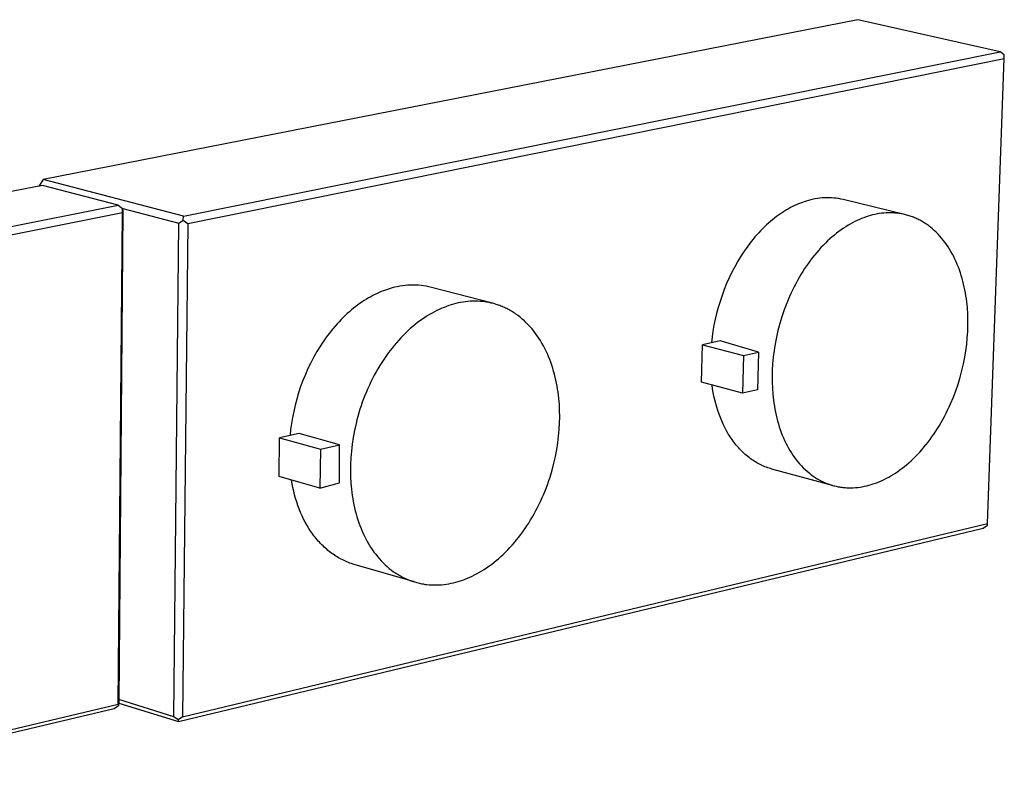
# Model space of a CAD drawing. Units: millimetres. Extents: x -596 to 638, y -898 to 884.
# Drawn here: x -401 to -193, y -363 to -204 of the extents above; entities that cross this region are included whole.
import ezdxf

# ---------------------------------------------------------------- set-up
doc = ezdxf.new("R2010")
doc.units = ezdxf.units.MM
doc.header["$MEASUREMENT"] = 0
doc.layers.add('Default', color=7, linetype='Continuous', true_color=0x000000)

msp = doc.modelspace()

# ---------------------------------------------------------------- linework, layer by layer
at = {"layer": 'Default', "color": 7, "true_color": 0xffffff}
for p, q in [((-223.61, -204.02), (-395.83, -237.83)), ((-193.51, -210.8), (-223.61, -204.02)), ((-366.17, -245.56), (-193.51, -210.8)), ((-365.28, -247.1), (-192.65, -212.24)), ((-196.18, -310.54), (-192.65, -212.24)), ((-192.64, -211.44), (-193.51, -210.8)), ((-192.65, -212.24), (-192.64, -211.44)), ((-395.98, -239.06), (-450.52, -249.79)), ((-395.83, -237.83), (-396.76, -239.21)), ((-379.96, -243.24), (-395.98, -239.06)), ((-366.17, -245.56), (-395.83, -237.83)), ((-434.61, -254.14), (-379.96, -243.24)), ((-379.96, -243.24), (-379.03, -243.91)), ((-236.99, -243.34), (-237.41, -243.54)), ((-236.57, -243.15), (-236.99, -243.34)), ((-236.16, -242.97), (-236.57, -243.15)), ((-235.74, -242.8), (-236.16, -242.97)), ((-235.33, -242.64), (-235.74, -242.8)), ((-234.92, -242.5), (-235.33, -242.64)), ((-234.51, -242.37), (-234.92, -242.5)), ((-234.04, -242.23), (-234.51, -242.37)), ((-233.56, -242.1), (-234.04, -242.23)), ((-233.08, -241.99), (-233.56, -242.1)), ((-232.6, -241.9), (-233.08, -241.99)), ((-232.11, -241.82), (-232.6, -241.9)), ((-231.62, -241.76), (-232.11, -241.82)), ((-231.13, -241.71), (-231.62, -241.76)), ((-230.64, -241.68), (-231.13, -241.71)), ((-230.15, -241.67), (-230.64, -241.68)), ((-229.65, -241.67), (-230.15, -241.67)), ((-229.16, -241.7), (-229.65, -241.67)), ((-228.67, -241.73), (-229.16, -241.7)), ((-228.18, -241.79), (-228.67, -241.73)), ((-227.69, -241.86), (-228.18, -241.79)), ((-227.21, -241.95), (-227.69, -241.86)), ((-226.72, -242.05), (-227.21, -241.95)), ((-213.75, -245.2), (-226.72, -242.05)), ((-433.73, -255.71), (-379.09, -244.78)), ((-379.94, -348.71), (-379.09, -244.78)), ((-378.98, -244.35), (-379.84, -348.2)), ((-379.09, -244.78), (-379.03, -243.91)), ((-379.03, -243.91), (-378.98, -244.35)), ((-379.02, -243.97), (-367.17, -247.07)), ((-366.22, -246.43), (-366.17, -245.56)), ((-240.39, -245.35), (-240.81, -245.66)), ((-239.96, -245.05), (-240.39, -245.35)), ((-239.53, -244.77), (-239.96, -245.05)), ((-239.11, -244.5), (-239.53, -244.77)), ((-238.68, -244.24), (-239.11, -244.5)), ((-238.26, -243.99), (-238.68, -244.24)), ((-237.83, -243.76), (-238.26, -243.99)), ((-237.41, -243.54), (-237.83, -243.76)), ((-221.42, -245.56), (-221.88, -245.71)), ((-220.95, -245.43), (-221.42, -245.56)), ((-220.49, -245.31), (-220.95, -245.43)), ((-220.02, -245.2), (-220.49, -245.31)), ((-219.55, -245.1), (-220.02, -245.2)), ((-219.07, -245.02), (-219.55, -245.1)), ((-218.59, -244.95), (-219.07, -245.02)), ((-218.11, -244.9), (-218.59, -244.95)), ((-217.63, -244.87), (-218.11, -244.9)), ((-217.14, -244.85), (-217.63, -244.87)), ((-216.66, -244.85), (-217.14, -244.85)), ((-216.17, -244.86), (-216.66, -244.85)), ((-215.93, -244.88), (-216.17, -244.86)), ((-215.69, -244.9), (-215.93, -244.88)), ((-215.44, -244.92), (-215.69, -244.9)), ((-215.2, -244.94), (-215.44, -244.92)), ((-214.96, -244.98), (-215.2, -244.94)), ((-214.71, -245.01), (-214.96, -244.98)), ((-214.47, -245.05), (-214.71, -245.01)), ((-214.23, -245.1), (-214.47, -245.05)), ((-213.99, -245.15), (-214.23, -245.1)), ((-213.75, -245.2), (-213.99, -245.15)), ((-213.51, -245.26), (-213.75, -245.2)), ((-213.27, -245.32), (-213.51, -245.26)), ((-213.03, -245.39), (-213.27, -245.32)), ((-212.79, -245.46), (-213.03, -245.39)), ((-212.55, -245.54), (-212.79, -245.46)), ((-212.31, -245.62), (-212.55, -245.54)), ((-368.21, -351.39), (-367.17, -247.07)), ((-367.17, -247.07), (-366.22, -246.43)), ((-365.28, -247.1), (-366.35, -351.43)), ((-366.22, -246.43), (-365.28, -247.1)), ((-242.91, -247.42), (-243.33, -247.81)), ((-242.5, -247.04), (-242.91, -247.42)), ((-242.08, -246.68), (-242.5, -247.04)), ((-241.66, -246.33), (-242.08, -246.68)), ((-241.23, -245.99), (-241.66, -246.33)), ((-240.81, -245.66), (-241.23, -245.99)), ((-225.68, -247.5), (-226.16, -247.8)), ((-225.2, -247.22), (-225.68, -247.5)), ((-224.71, -246.95), (-225.2, -247.22)), ((-224.24, -246.7), (-224.71, -246.95)), ((-223.76, -246.47), (-224.24, -246.7)), ((-223.28, -246.26), (-223.76, -246.47)), ((-222.81, -246.06), (-223.28, -246.26)), ((-222.34, -245.88), (-222.81, -246.06)), ((-221.88, -245.71), (-222.34, -245.88)), ((-212.08, -245.7), (-212.31, -245.62)), ((-211.84, -245.8), (-212.08, -245.7)), ((-211.61, -245.89), (-211.84, -245.8)), ((-211.38, -245.99), (-211.61, -245.89)), ((-211.14, -246.1), (-211.38, -245.99)), ((-210.91, -246.21), (-211.14, -246.1)), ((-210.68, -246.32), (-210.91, -246.21)), ((-210.46, -246.44), (-210.68, -246.32)), ((-210.23, -246.56), (-210.46, -246.44)), ((-210, -246.69), (-210.23, -246.56)), ((-209.78, -246.82), (-210, -246.69)), ((-209.56, -246.96), (-209.78, -246.82)), ((-209.34, -247.1), (-209.56, -246.96)), ((-209.12, -247.25), (-209.34, -247.1)), ((-208.9, -247.4), (-209.12, -247.25)), ((-208.69, -247.55), (-208.9, -247.4)), ((-208.48, -247.72), (-208.69, -247.55)), ((-244.95, -249.51), (-245.35, -249.96)), ((-244.55, -249.07), (-244.95, -249.51)), ((-244.15, -248.64), (-244.55, -249.07)), ((-243.74, -248.22), (-244.15, -248.64)), ((-243.33, -247.81), (-243.74, -248.22)), ((-228.57, -249.55), (-229.05, -249.96)), ((-228.09, -249.17), (-228.57, -249.55)), ((-227.61, -248.8), (-228.09, -249.17)), ((-227.13, -248.45), (-227.61, -248.8)), ((-226.64, -248.11), (-227.13, -248.45)), ((-226.16, -247.8), (-226.64, -248.11)), ((-208.26, -247.88), (-208.48, -247.72)), ((-207.85, -248.22), (-208.26, -247.88)), ((-207.44, -248.58), (-207.85, -248.22)), ((-207.04, -248.96), (-207.44, -248.58)), ((-206.65, -249.35), (-207.04, -248.96)), ((-206.27, -249.76), (-206.65, -249.35)), ((-205.9, -250.19), (-206.27, -249.76)), ((-246.51, -251.4), (-246.88, -251.9)), ((-246.13, -250.91), (-246.51, -251.4)), ((-245.74, -250.43), (-246.13, -250.91)), ((-245.35, -249.96), (-245.74, -250.43)), ((-230.94, -251.74), (-231.4, -252.22)), ((-230.47, -251.27), (-230.94, -251.74)), ((-230, -250.81), (-230.47, -251.27)), ((-229.53, -250.38), (-230, -250.81)), ((-229.05, -249.96), (-229.53, -250.38)), ((-205.54, -250.63), (-205.9, -250.19)), ((-205.2, -251.08), (-205.54, -250.63)), ((-204.86, -251.55), (-205.2, -251.08)), ((-204.53, -252.04), (-204.86, -251.55)), ((-247.61, -252.93), (-248.32, -254)), ((-247.25, -252.41), (-247.61, -252.93)), ((-246.88, -251.9), (-247.25, -252.41)), ((-232.75, -253.78), (-233.18, -254.33)), ((-232.3, -253.25), (-232.75, -253.78)), ((-231.85, -252.73), (-232.3, -253.25)), ((-231.4, -252.22), (-231.85, -252.73)), ((-204.22, -252.53), (-204.53, -252.04)), ((-203.92, -253.04), (-204.22, -252.53)), ((-203.62, -253.57), (-203.92, -253.04)), ((-203.35, -254.1), (-203.62, -253.57)), ((-248.99, -255.11), (-249.64, -256.25)), ((-248.32, -254), (-248.99, -255.11)), ((-234.04, -255.47), (-234.45, -256.06)), ((-233.61, -254.89), (-234.04, -255.47)), ((-233.18, -254.33), (-233.61, -254.89)), ((-203.08, -254.65), (-203.35, -254.1)), ((-202.83, -255.2), (-203.08, -254.65)), ((-202.58, -255.76), (-202.83, -255.2)), ((-202.36, -256.34), (-202.58, -255.76)), ((-250.25, -257.42), (-250.82, -258.62)), ((-249.64, -256.25), (-250.25, -257.42)), ((-235.64, -257.91), (-236.02, -258.55)), ((-235.25, -257.28), (-235.64, -257.91)), ((-234.86, -256.66), (-235.25, -257.28)), ((-234.45, -256.06), (-234.86, -256.66)), ((-202.14, -256.92), (-202.36, -256.34)), ((-201.94, -257.51), (-202.14, -256.92)), ((-201.75, -258.1), (-201.94, -257.51)), ((-318.75, -260.17), (-319.31, -260.22)), ((-318.19, -260.14), (-318.75, -260.17)), ((-317.63, -260.14), (-318.19, -260.14)), ((-317.07, -260.15), (-317.63, -260.14)), ((-316.51, -260.18), (-317.07, -260.15)), ((-315.95, -260.23), (-316.51, -260.18)), ((-251.36, -259.83), (-251.86, -261.07)), ((-250.82, -258.62), (-251.36, -259.83)), ((-236.75, -259.86), (-237.09, -260.52)), ((-236.39, -259.2), (-236.75, -259.86)), ((-236.02, -258.55), (-236.39, -259.2)), ((-201.57, -258.71), (-201.75, -258.1)), ((-201.4, -259.31), (-201.57, -258.71)), ((-201.25, -259.93), (-201.4, -259.31)), ((-201.11, -260.54), (-201.25, -259.93)), ((-325.68, -262.13), (-326.13, -262.36)), ((-325.24, -261.91), (-325.68, -262.13)), ((-324.79, -261.71), (-325.24, -261.91)), ((-324.34, -261.52), (-324.79, -261.71)), ((-323.9, -261.35), (-324.34, -261.52)), ((-323.46, -261.19), (-323.9, -261.35)), ((-323.03, -261.04), (-323.46, -261.19)), ((-322.59, -260.9), (-323.03, -261.04)), ((-322.06, -260.74), (-322.59, -260.9)), ((-321.51, -260.59), (-322.06, -260.74)), ((-320.97, -260.47), (-321.51, -260.59)), ((-320.42, -260.37), (-320.97, -260.47)), ((-319.86, -260.28), (-320.42, -260.37)), ((-319.31, -260.22), (-319.86, -260.28)), ((-315.4, -260.3), (-315.95, -260.23)), ((-314.84, -260.39), (-315.4, -260.3)), ((-314.29, -260.49), (-314.84, -260.39)), ((-313.75, -260.62), (-314.29, -260.49)), ((-300.84, -263.99), (-313.75, -260.62)), ((-251.86, -261.07), (-252.32, -262.32)), ((-237.75, -261.89), (-238.06, -262.58)), ((-237.43, -261.2), (-237.75, -261.89)), ((-237.09, -260.52), (-237.43, -261.2)), ((-200.98, -261.16), (-201.11, -260.54)), ((-200.87, -261.78), (-200.98, -261.16)), ((-200.76, -262.41), (-200.87, -261.78)), ((-329.3, -264.34), (-329.75, -264.68)), ((-328.85, -264.02), (-329.3, -264.34)), ((-328.39, -263.71), (-328.85, -264.02)), ((-327.94, -263.41), (-328.39, -263.71)), ((-327.49, -263.13), (-327.94, -263.41)), ((-327.04, -262.86), (-327.49, -263.13)), ((-326.58, -262.6), (-327.04, -262.86)), ((-326.13, -262.36), (-326.58, -262.6)), ((-309.58, -264.31), (-310.07, -264.47)), ((-309.09, -264.17), (-309.58, -264.31)), ((-308.59, -264.04), (-309.09, -264.17)), ((-308.09, -263.92), (-308.59, -264.04)), ((-307.58, -263.82), (-308.09, -263.92)), ((-307.07, -263.73), (-307.58, -263.82)), ((-306.56, -263.66), (-307.07, -263.73)), ((-306.04, -263.6), (-306.56, -263.66)), ((-305.53, -263.56), (-306.04, -263.6)), ((-305.01, -263.54), (-305.53, -263.56)), ((-304.49, -263.54), (-305.01, -263.54)), ((-303.96, -263.55), (-304.49, -263.54)), ((-303.44, -263.58), (-303.96, -263.55)), ((-302.92, -263.62), (-303.44, -263.58)), ((-302.4, -263.69), (-302.92, -263.62)), ((-302.14, -263.73), (-302.4, -263.69)), ((-301.88, -263.77), (-302.14, -263.73)), ((-301.62, -263.82), (-301.88, -263.77)), ((-301.36, -263.87), (-301.62, -263.82)), ((-301.1, -263.93), (-301.36, -263.87)), ((-300.84, -263.99), (-301.1, -263.93)), ((-300.58, -264.06), (-300.84, -263.99)), ((-300.33, -264.13), (-300.58, -264.06)), ((-300.07, -264.21), (-300.33, -264.13)), ((-299.81, -264.29), (-300.07, -264.21)), ((-299.56, -264.38), (-299.81, -264.29)), ((-252.74, -263.58), (-253.12, -264.84)), ((-252.32, -262.32), (-252.74, -263.58)), ((-238.65, -263.98), (-238.92, -264.69)), ((-238.36, -263.28), (-238.65, -263.98)), ((-238.06, -262.58), (-238.36, -263.28)), ((-200.67, -263.04), (-200.76, -262.41)), ((-200.59, -263.66), (-200.67, -263.04)), ((-200.52, -264.29), (-200.59, -263.66)), ((-200.46, -264.92), (-200.52, -264.29)), ((-331.53, -266.17), (-331.97, -266.58)), ((-331.09, -265.78), (-331.53, -266.17)), ((-330.64, -265.4), (-331.09, -265.78)), ((-330.2, -265.03), (-330.64, -265.4)), ((-329.75, -264.68), (-330.2, -265.03)), ((-314.13, -266.34), (-314.64, -266.65)), ((-313.61, -266.05), (-314.13, -266.34)), ((-313.1, -265.77), (-313.61, -266.05)), ((-312.59, -265.51), (-313.1, -265.77)), ((-312.08, -265.27), (-312.59, -265.51)), ((-311.57, -265.04), (-312.08, -265.27)), ((-311.07, -264.84), (-311.57, -265.04)), ((-310.57, -264.65), (-311.07, -264.84)), ((-310.07, -264.47), (-310.57, -264.65)), ((-299.31, -264.47), (-299.56, -264.38)), ((-299.05, -264.57), (-299.31, -264.47)), ((-298.8, -264.67), (-299.05, -264.57)), ((-298.55, -264.78), (-298.8, -264.67)), ((-298.3, -264.89), (-298.55, -264.78)), ((-298.06, -265), (-298.3, -264.89)), ((-297.81, -265.12), (-298.06, -265)), ((-297.57, -265.25), (-297.81, -265.12)), ((-297.32, -265.38), (-297.57, -265.25)), ((-297.08, -265.51), (-297.32, -265.38)), ((-296.84, -265.65), (-297.08, -265.51)), ((-296.6, -265.8), (-296.84, -265.65)), ((-296.37, -265.95), (-296.6, -265.8)), ((-296.13, -266.1), (-296.37, -265.95)), ((-295.9, -266.26), (-296.13, -266.1)), ((-295.44, -266.59), (-295.9, -266.26)), ((-253.46, -266.11), (-253.76, -267.37)), ((-253.12, -264.84), (-253.46, -266.11)), ((-239.19, -265.4), (-239.67, -266.83)), ((-238.92, -264.69), (-239.19, -265.4)), ((-200.38, -266.18), (-200.46, -264.92)), ((-200.34, -267.42), (-200.38, -266.18)), ((-333.68, -268.34), (-334.1, -268.81)), ((-333.26, -267.88), (-333.68, -268.34)), ((-332.83, -267.43), (-333.26, -267.88)), ((-332.4, -267), (-332.83, -267.43)), ((-331.97, -266.58), (-332.4, -267)), ((-317.2, -268.48), (-317.71, -268.9)), ((-316.69, -268.08), (-317.2, -268.48)), ((-316.18, -267.7), (-316.69, -268.08)), ((-315.67, -267.33), (-316.18, -267.7)), ((-315.15, -266.98), (-315.67, -267.33)), ((-314.64, -266.65), (-315.15, -266.98)), ((-294.99, -266.94), (-295.44, -266.59)), ((-294.54, -267.31), (-294.99, -266.94)), ((-294.11, -267.69), (-294.54, -267.31)), ((-293.69, -268.09), (-294.11, -267.69)), ((-293.28, -268.51), (-293.69, -268.09)), ((-253.76, -267.37), (-254.02, -268.62)), ((-240.11, -268.28), (-240.49, -269.72)), ((-239.67, -266.83), (-240.11, -268.28)), ((-200.34, -268.68), (-200.34, -267.42)), ((-335.32, -270.3), (-335.72, -270.82)), ((-334.92, -269.79), (-335.32, -270.3)), ((-334.52, -269.3), (-334.92, -269.79)), ((-334.1, -268.81), (-334.52, -269.3)), ((-319.21, -270.27), (-319.7, -270.76)), ((-318.71, -269.79), (-319.21, -270.27)), ((-318.21, -269.34), (-318.71, -269.79)), ((-317.71, -268.9), (-318.21, -269.34)), ((-292.87, -268.95), (-293.28, -268.51)), ((-292.48, -269.4), (-292.87, -268.95)), ((-292.1, -269.87), (-292.48, -269.4)), ((-291.73, -270.35), (-292.1, -269.87)), ((-291.37, -270.85), (-291.73, -270.35)), ((-254.23, -269.87), (-254.41, -271.1)), ((-254.02, -268.62), (-254.23, -269.87)), ((-240.49, -269.72), (-240.82, -271.16)), ((-200.47, -271.3), (-200.39, -269.97)), ((-200.39, -269.97), (-200.34, -268.68)), ((-336.86, -272.44), (-337.23, -273)), ((-336.49, -271.89), (-336.86, -272.44)), ((-336.11, -271.35), (-336.49, -271.89)), ((-335.72, -270.82), (-336.11, -271.35)), ((-321.15, -272.32), (-321.62, -272.88)), ((-320.67, -271.78), (-321.15, -272.32)), ((-320.19, -271.26), (-320.67, -271.78)), ((-319.7, -270.76), (-320.19, -271.26)), ((-291.03, -271.36), (-291.37, -270.85)), ((-290.7, -271.88), (-291.03, -271.36)), ((-290.38, -272.42), (-290.7, -271.88)), ((-290.07, -272.96), (-290.38, -272.42)), ((-252.73, -271.92), (-256.44, -272.74)), ((-254.41, -271.1), (-254.55, -272.32)), ((-244.63, -274.3), (-252.73, -271.92)), ((-241.09, -272.58), (-241.32, -274)), ((-240.82, -271.16), (-241.09, -272.58)), ((-200.78, -274.01), (-200.6, -272.64)), ((-200.6, -272.64), (-200.47, -271.3)), ((-337.94, -274.15), (-338.61, -275.33)), ((-337.23, -273), (-337.94, -274.15)), ((-322.98, -274.63), (-323.41, -275.24)), ((-322.53, -274.03), (-322.98, -274.63)), ((-322.08, -273.45), (-322.53, -274.03)), ((-321.62, -272.88), (-322.08, -273.45)), ((-289.78, -273.52), (-290.07, -272.96)), ((-289.5, -274.09), (-289.78, -273.52)), ((-289.23, -274.67), (-289.5, -274.09)), ((-288.98, -275.26), (-289.23, -274.67)), ((-256.66, -280.69), (-256.44, -272.74)), ((-256.44, -272.74), (-247.76, -275)), ((-247.76, -275), (-244.63, -274.3)), ((-244.63, -274.3), (-244.84, -282.27)), ((-241.32, -274), (-241.49, -275.39)), ((-201.01, -275.4), (-200.78, -274.01)), ((-339.25, -276.54), (-339.85, -277.78)), ((-338.61, -275.33), (-339.25, -276.54)), ((-324.26, -276.51), (-324.66, -277.16)), ((-323.84, -275.87), (-324.26, -276.51)), ((-323.41, -275.24), (-323.84, -275.87)), ((-288.74, -275.86), (-288.98, -275.26)), ((-288.51, -276.46), (-288.74, -275.86)), ((-288.3, -277.08), (-288.51, -276.46)), ((-247.76, -275), (-247.98, -282.98)), ((-241.62, -276.76), (-241.7, -278.1)), ((-241.49, -275.39), (-241.62, -276.76)), ((-201.61, -278.22), (-201.28, -276.81)), ((-201.28, -276.81), (-201.01, -275.4)), ((-339.85, -277.78), (-340.4, -279.04)), ((-325.45, -278.49), (-325.82, -279.18)), ((-325.06, -277.82), (-325.45, -278.49)), ((-324.66, -277.16), (-325.06, -277.82)), ((-288.1, -277.69), (-288.3, -277.08)), ((-287.91, -278.32), (-288.1, -277.69)), ((-287.74, -278.95), (-287.91, -278.32)), ((-241.7, -278.1), (-241.73, -279.42)), ((-201.99, -279.63), (-201.61, -278.22)), ((-340.92, -280.32), (-341.4, -281.61)), ((-340.4, -279.04), (-340.92, -280.32)), ((-326.53, -280.57), (-326.87, -281.28)), ((-326.18, -279.87), (-326.53, -280.57)), ((-325.82, -279.18), (-326.18, -279.87)), ((-287.58, -279.58), (-287.74, -278.95)), ((-287.43, -280.22), (-287.58, -279.58)), ((-287.3, -280.86), (-287.43, -280.22)), ((-287.18, -281.51), (-287.3, -280.86)), ((-247.98, -282.98), (-256.66, -280.69)), ((-241.73, -279.42), (-241.73, -280.69)), ((-241.73, -280.69), (-241.68, -281.96)), ((-202.42, -281.05), (-201.99, -279.63)), ((-341.83, -282.91), (-342.22, -284.22)), ((-341.4, -281.61), (-341.83, -282.91)), ((-327.5, -282.72), (-327.8, -283.45)), ((-327.19, -282), (-327.5, -282.72)), ((-326.87, -281.28), (-327.19, -282)), ((-287.07, -282.15), (-287.18, -281.51)), ((-286.97, -282.8), (-287.07, -282.15)), ((-286.89, -283.44), (-286.97, -282.8)), ((-254.31, -282.07), (-254.42, -281.28)), ((-254.17, -282.85), (-254.31, -282.07)), ((-254.02, -283.63), (-254.17, -282.85)), ((-244.84, -282.27), (-247.98, -282.98)), ((-241.68, -281.96), (-241.58, -283.22)), ((-203.42, -283.85), (-202.89, -282.46)), ((-202.89, -282.46), (-202.42, -281.05)), ((-342.22, -284.22), (-342.56, -285.52)), ((-328.36, -284.92), (-328.61, -285.66)), ((-328.08, -284.18), (-328.36, -284.92)), ((-327.8, -283.45), (-328.08, -284.18)), ((-286.82, -284.09), (-286.89, -283.44)), ((-286.76, -284.74), (-286.82, -284.09)), ((-286.71, -285.38), (-286.76, -284.74)), ((-253.84, -284.4), (-254.02, -283.63)), ((-253.65, -285.17), (-253.84, -284.4)), ((-241.58, -283.22), (-241.52, -283.86)), ((-241.52, -283.86), (-241.44, -284.49)), ((-241.44, -284.49), (-241.36, -285.13)), ((-241.36, -285.13), (-241.26, -285.76)), ((-204, -285.23), (-203.42, -283.85)), ((-342.87, -286.83), (-343.12, -288.12)), ((-342.56, -285.52), (-342.87, -286.83)), ((-329.08, -287.14), (-329.3, -287.89)), ((-328.86, -286.4), (-329.08, -287.14)), ((-328.61, -285.66), (-328.86, -286.4)), ((-286.65, -286.67), (-286.71, -285.38)), ((-286.64, -287.97), (-286.65, -286.67)), ((-253.43, -285.93), (-253.65, -285.17)), ((-253.2, -286.68), (-253.43, -285.93)), ((-252.94, -287.42), (-253.2, -286.68)), ((-241.26, -285.76), (-241.15, -286.39)), ((-241.15, -286.39), (-241.02, -287.02)), ((-241.02, -287.02), (-240.89, -287.64)), ((-204.95, -287.25), (-204.62, -286.58)), ((-204.62, -286.58), (-204.3, -285.91)), ((-204.3, -285.91), (-204, -285.23)), ((-343.12, -288.12), (-343.34, -289.41)), ((-329.5, -288.63), (-329.69, -289.38)), ((-329.3, -287.89), (-329.5, -288.63)), ((-286.74, -290.66), (-286.66, -289.3)), ((-286.66, -289.3), (-286.64, -287.97)), ((-252.67, -288.15), (-252.94, -287.42)), ((-252.37, -288.87), (-252.67, -288.15)), ((-252.06, -289.57), (-252.37, -288.87)), ((-240.89, -287.64), (-240.74, -288.26)), ((-240.74, -288.26), (-240.58, -288.87)), ((-240.58, -288.87), (-240.4, -289.48)), ((-206.37, -289.82), (-206, -289.19)), ((-206, -289.19), (-205.64, -288.55)), ((-205.64, -288.55), (-205.29, -287.9)), ((-205.29, -287.9), (-204.95, -287.25)), ((-343.51, -290.69), (-343.64, -291.94)), ((-343.34, -289.41), (-343.51, -290.69)), ((-330.02, -290.86), (-330.29, -292.34)), ((-329.69, -289.38), (-330.02, -290.86)), ((-286.86, -292.05), (-286.74, -290.66)), ((-251.73, -290.25), (-252.06, -289.57)), ((-251.37, -290.92), (-251.73, -290.25)), ((-251, -291.56), (-251.37, -290.92)), ((-240.4, -289.48), (-240.22, -290.09)), ((-240.22, -290.09), (-240.02, -290.68)), ((-240.02, -290.68), (-239.8, -291.27)), ((-239.8, -291.27), (-239.58, -291.85)), ((-207.53, -291.64), (-207.13, -291.05)), ((-207.13, -291.05), (-206.74, -290.44)), ((-206.74, -290.44), (-206.37, -289.82)), ((-345.96, -300.63), (-345.85, -292.43)), ((-341.7, -291.51), (-345.85, -292.43)), ((-345.85, -292.43), (-337.23, -294.84)), ((-333.15, -293.94), (-341.7, -291.51)), ((-330.29, -292.34), (-330.51, -293.8)), ((-287.25, -294.9), (-287.03, -293.46)), ((-287.03, -293.46), (-286.86, -292.05)), ((-250.81, -291.88), (-251, -291.56)), ((-250.61, -292.19), (-250.81, -291.88)), ((-250.41, -292.5), (-250.61, -292.19)), ((-250.2, -292.8), (-250.41, -292.5)), ((-249.99, -293.1), (-250.2, -292.8)), ((-249.77, -293.39), (-249.99, -293.1)), ((-249.55, -293.67), (-249.77, -293.39)), ((-239.58, -291.85), (-239.34, -292.42)), ((-239.34, -292.42), (-239.09, -292.99)), ((-239.09, -292.99), (-238.83, -293.54)), ((-209.2, -293.9), (-208.77, -293.36)), ((-208.77, -293.36), (-208.35, -292.8)), ((-208.35, -292.8), (-207.94, -292.23)), ((-207.94, -292.23), (-207.53, -291.64)), ((-337.23, -294.84), (-337.35, -303.07)), ((-337.23, -294.84), (-333.15, -293.94)), ((-333.18, -301.96), (-333.15, -293.94)), ((-330.68, -295.24), (-330.8, -296.65)), ((-330.51, -293.8), (-330.68, -295.24)), ((-287.53, -296.35), (-287.25, -294.9)), ((-249.33, -293.95), (-249.55, -293.67)), ((-249.1, -294.22), (-249.33, -293.95)), ((-248.87, -294.49), (-249.1, -294.22)), ((-248.63, -294.75), (-248.87, -294.49)), ((-248.39, -295), (-248.63, -294.75)), ((-248.15, -295.25), (-248.39, -295)), ((-247.9, -295.49), (-248.15, -295.25)), ((-247.65, -295.73), (-247.9, -295.49)), ((-238.83, -293.54), (-238.55, -294.08)), ((-238.55, -294.08), (-238.26, -294.61)), ((-238.26, -294.61), (-237.96, -295.13)), ((-237.96, -295.13), (-237.65, -295.63)), ((-210.97, -295.93), (-210.52, -295.44)), ((-210.52, -295.44), (-210.07, -294.94)), ((-210.07, -294.94), (-209.63, -294.43)), ((-209.63, -294.43), (-209.2, -293.9)), ((-330.8, -296.65), (-330.86, -298.04)), ((-287.86, -297.8), (-287.53, -296.35)), ((-247.4, -295.95), (-247.65, -295.73)), ((-247.14, -296.18), (-247.4, -295.95)), ((-246.88, -296.39), (-247.14, -296.18)), ((-246.61, -296.6), (-246.88, -296.39)), ((-246.35, -296.8), (-246.61, -296.6)), ((-246.08, -296.99), (-246.35, -296.8)), ((-245.8, -297.18), (-246.08, -296.99)), ((-245.53, -297.36), (-245.8, -297.18)), ((-245.25, -297.53), (-245.53, -297.36)), ((-244.97, -297.69), (-245.25, -297.53)), ((-237.65, -295.63), (-237.33, -296.12)), ((-237.33, -296.12), (-236.99, -296.6)), ((-236.99, -296.6), (-236.64, -297.06)), ((-236.64, -297.06), (-236.29, -297.51)), ((-236.29, -297.51), (-235.92, -297.94)), ((-212.82, -297.71), (-212.35, -297.28)), ((-212.35, -297.28), (-211.89, -296.85)), ((-211.89, -296.85), (-211.43, -296.4)), ((-211.43, -296.4), (-210.97, -295.93)), ((-330.86, -298.04), (-330.88, -299.39)), ((-330.88, -299.39), (-330.85, -300.7)), ((-288.68, -300.73), (-288.24, -299.27)), ((-288.24, -299.27), (-287.86, -297.8)), ((-244.69, -297.85), (-244.97, -297.69)), ((-244.4, -298), (-244.69, -297.85)), ((-244.11, -298.14), (-244.4, -298)), ((-243.82, -298.28), (-244.11, -298.14)), ((-243.53, -298.41), (-243.82, -298.28)), ((-243.24, -298.53), (-243.53, -298.41)), ((-242.95, -298.64), (-243.24, -298.53)), ((-242.65, -298.75), (-242.95, -298.64)), ((-242.35, -298.85), (-242.65, -298.75)), ((-242.05, -298.94), (-242.35, -298.85)), ((-241.76, -299.02), (-242.05, -298.94)), ((-228.94, -302.48), (-241.76, -299.02)), ((-235.92, -297.94), (-235.54, -298.36)), ((-235.54, -298.36), (-235.15, -298.76)), ((-235.15, -298.76), (-234.76, -299.14)), ((-234.76, -299.14), (-234.35, -299.51)), ((-234.35, -299.51), (-233.93, -299.86)), ((-215.66, -299.88), (-215.18, -299.56)), ((-215.18, -299.56), (-214.71, -299.22)), ((-214.71, -299.22), (-214.23, -298.87)), ((-214.23, -298.87), (-213.76, -298.5)), ((-213.76, -298.5), (-213.29, -298.11)), ((-213.29, -298.11), (-212.82, -297.71)), ((-337.35, -303.07), (-345.96, -300.63)), ((-343.2, -302.15), (-343.34, -301.37)), ((-330.85, -300.7), (-330.78, -302.01)), ((-289.17, -302.18), (-288.92, -301.46)), ((-288.92, -301.46), (-288.68, -300.73)), ((-233.93, -299.86), (-233.72, -300.03)), ((-233.72, -300.03), (-233.51, -300.19)), ((-233.51, -300.19), (-233.3, -300.35)), ((-233.3, -300.35), (-233.08, -300.5)), ((-233.08, -300.5), (-232.86, -300.65)), ((-232.86, -300.65), (-232.64, -300.8)), ((-232.64, -300.8), (-232.42, -300.94)), ((-232.42, -300.94), (-232.2, -301.07)), ((-232.2, -301.07), (-231.97, -301.2)), ((-231.97, -301.2), (-231.75, -301.33)), ((-231.75, -301.33), (-231.52, -301.45)), ((-231.52, -301.45), (-231.29, -301.57)), ((-231.29, -301.57), (-231.06, -301.68)), ((-231.06, -301.68), (-230.83, -301.79)), ((-230.83, -301.79), (-230.6, -301.89)), ((-219.42, -301.84), (-218.96, -301.65)), ((-218.96, -301.65), (-218.49, -301.45)), ((-218.49, -301.45), (-218.02, -301.23)), ((-218.02, -301.23), (-217.55, -300.99)), ((-217.55, -300.99), (-217.08, -300.74)), ((-217.08, -300.74), (-216.61, -300.47)), ((-216.61, -300.47), (-216.13, -300.18)), ((-216.13, -300.18), (-215.66, -299.88)), ((-343.05, -302.93), (-343.2, -302.15)), ((-342.87, -303.71), (-343.05, -302.93)), ((-342.68, -304.48), (-342.87, -303.71)), ((-337.35, -303.07), (-333.18, -301.96)), ((-330.78, -302.01), (-330.73, -302.66)), ((-330.73, -302.66), (-330.66, -303.31)), ((-330.66, -303.31), (-330.58, -303.97)), ((-290, -304.34), (-289.71, -303.62)), ((-289.71, -303.62), (-289.43, -302.9)), ((-289.43, -302.9), (-289.17, -302.18)), ((-230.6, -301.89), (-230.36, -301.99)), ((-230.36, -301.99), (-230.13, -302.08)), ((-230.13, -302.08), (-229.89, -302.17)), ((-229.89, -302.17), (-229.66, -302.26)), ((-229.66, -302.26), (-229.42, -302.34)), ((-229.42, -302.34), (-229.18, -302.41)), ((-229.18, -302.41), (-228.94, -302.48)), ((-228.94, -302.48), (-228.7, -302.55)), ((-228.7, -302.55), (-228.46, -302.61)), ((-228.46, -302.61), (-228.22, -302.66)), ((-228.22, -302.66), (-227.98, -302.72)), ((-227.98, -302.72), (-227.74, -302.76)), ((-227.74, -302.76), (-227.49, -302.81)), ((-227.49, -302.81), (-227.25, -302.84)), ((-227.25, -302.84), (-227.01, -302.88)), ((-227.01, -302.88), (-226.77, -302.91)), ((-226.77, -302.91), (-226.52, -302.93)), ((-226.52, -302.93), (-226.28, -302.95)), ((-226.28, -302.95), (-226.04, -302.97)), ((-226.04, -302.97), (-225.79, -302.98)), ((-225.79, -302.98), (-225.55, -302.99)), ((-225.55, -302.99), (-225.07, -302.99)), ((-225.07, -302.99), (-224.58, -302.98)), ((-224.58, -302.98), (-224.1, -302.95)), ((-224.1, -302.95), (-223.62, -302.9)), ((-223.62, -302.9), (-223.14, -302.84)), ((-223.14, -302.84), (-222.66, -302.76)), ((-222.66, -302.76), (-222.19, -302.67)), ((-222.19, -302.67), (-221.72, -302.57)), ((-221.72, -302.57), (-221.26, -302.45)), ((-221.26, -302.45), (-220.8, -302.32)), ((-220.8, -302.32), (-220.34, -302.17)), ((-220.34, -302.17), (-219.88, -302.01)), ((-219.88, -302.01), (-219.42, -301.84)), ((-342.46, -305.24), (-342.68, -304.48)), ((-342.23, -305.99), (-342.46, -305.24)), ((-330.58, -303.97), (-330.49, -304.62)), ((-330.49, -304.62), (-330.39, -305.27)), ((-330.39, -305.27), (-330.27, -305.92)), ((-330.27, -305.92), (-330.15, -306.57)), ((-290.96, -306.45), (-290.63, -305.75)), ((-290.63, -305.75), (-290.31, -305.05)), ((-290.31, -305.05), (-290, -304.34)), ((-341.97, -306.74), (-342.23, -305.99)), ((-341.7, -307.47), (-341.97, -306.74)), ((-341.41, -308.2), (-341.7, -307.47)), ((-330.15, -306.57), (-330, -307.22)), ((-330, -307.22), (-329.85, -307.86)), ((-329.85, -307.86), (-329.68, -308.5)), ((-292.02, -308.49), (-291.65, -307.82)), ((-291.65, -307.82), (-291.3, -307.14)), ((-291.3, -307.14), (-290.96, -306.45)), ((-341.09, -308.91), (-341.41, -308.2)), ((-340.76, -309.6), (-341.09, -308.91)), ((-340.41, -310.28), (-340.76, -309.6)), ((-329.68, -308.5), (-329.5, -309.13)), ((-329.5, -309.13), (-329.3, -309.76)), ((-329.3, -309.76), (-329.09, -310.38)), ((-293.18, -310.44), (-292.78, -309.8)), ((-292.78, -309.8), (-292.39, -309.15)), ((-292.39, -309.15), (-292.02, -308.49)), ((-367.25, -352.42), (-197.12, -311.5)), ((-366.35, -351.43), (-196.18, -310.54)), ((-340.03, -310.95), (-340.41, -310.28)), ((-339.64, -311.59), (-340.03, -310.95)), ((-339.23, -312.22), (-339.64, -311.59)), ((-329.09, -310.38), (-328.87, -310.99)), ((-328.87, -310.99), (-328.63, -311.59)), ((-328.63, -311.59), (-328.38, -312.19)), ((-328.38, -312.19), (-328.12, -312.78)), ((-294.43, -312.3), (-294, -311.69)), ((-294, -311.69), (-293.59, -311.07)), ((-293.59, -311.07), (-293.18, -310.44)), ((-197.12, -311.5), (-196.22, -310.92)), ((-196.22, -310.92), (-196.18, -310.54)), ((-339.02, -312.53), (-339.23, -312.22)), ((-338.81, -312.83), (-339.02, -312.53)), ((-338.59, -313.13), (-338.81, -312.83)), ((-338.36, -313.42), (-338.59, -313.13)), ((-338.13, -313.7), (-338.36, -313.42)), ((-337.9, -313.98), (-338.13, -313.7)), ((-337.66, -314.26), (-337.9, -313.98)), ((-337.42, -314.52), (-337.66, -314.26)), ((-328.12, -312.78), (-327.84, -313.36)), ((-327.84, -313.36), (-327.55, -313.92)), ((-327.55, -313.92), (-327.24, -314.48)), ((-296.22, -314.58), (-295.76, -314.03)), ((-295.76, -314.03), (-295.31, -313.47)), ((-295.31, -313.47), (-294.86, -312.89)), ((-294.86, -312.89), (-294.43, -312.3)), ((-337.18, -314.79), (-337.42, -314.52)), ((-336.93, -315.04), (-337.18, -314.79)), ((-336.67, -315.29), (-336.93, -315.04)), ((-336.42, -315.54), (-336.67, -315.29)), ((-336.16, -315.77), (-336.42, -315.54)), ((-335.89, -316), (-336.16, -315.77)), ((-335.63, -316.23), (-335.89, -316)), ((-335.36, -316.45), (-335.63, -316.23)), ((-327.24, -314.48), (-326.93, -315.02)), ((-326.93, -315.02), (-326.6, -315.55)), ((-326.6, -315.55), (-326.25, -316.07)), ((-326.25, -316.07), (-325.9, -316.57)), ((-298.11, -316.62), (-297.63, -316.14)), ((-297.63, -316.14), (-297.15, -315.63)), ((-297.15, -315.63), (-296.68, -315.11)), ((-296.68, -315.11), (-296.22, -314.58)), ((-335.08, -316.66), (-335.36, -316.45)), ((-334.81, -316.86), (-335.08, -316.66)), ((-334.53, -317.06), (-334.81, -316.86)), ((-334.25, -317.25), (-334.53, -317.06)), ((-333.96, -317.44), (-334.25, -317.25)), ((-333.67, -317.62), (-333.96, -317.44)), ((-333.38, -317.79), (-333.67, -317.62)), ((-333.09, -317.95), (-333.38, -317.79)), ((-332.8, -318.11), (-333.09, -317.95)), ((-332.5, -318.26), (-332.8, -318.11)), ((-332.2, -318.4), (-332.5, -318.26)), ((-331.9, -318.54), (-332.2, -318.4)), ((-325.9, -316.57), (-325.53, -317.06)), ((-325.53, -317.06), (-325.15, -317.54)), ((-325.15, -317.54), (-324.76, -318)), ((-324.76, -318), (-324.36, -318.44)), ((-324.36, -318.44), (-323.95, -318.86)), ((-300.58, -318.81), (-300.08, -318.4)), ((-300.08, -318.4), (-299.58, -317.98)), ((-299.58, -317.98), (-299.09, -317.55)), ((-299.09, -317.55), (-298.6, -317.09)), ((-298.6, -317.09), (-298.11, -316.62)), ((-331.6, -318.66), (-331.9, -318.54)), ((-331.29, -318.79), (-331.6, -318.66)), ((-330.99, -318.9), (-331.29, -318.79)), ((-330.68, -319.01), (-330.99, -318.9)), ((-330.37, -319.11), (-330.68, -319.01)), ((-330.06, -319.2), (-330.37, -319.11)), ((-317.32, -322.91), (-330.06, -319.2)), ((-323.95, -318.86), (-323.53, -319.27)), ((-323.53, -319.27), (-323.09, -319.66)), ((-323.09, -319.66), (-322.65, -320.04)), ((-322.65, -320.04), (-322.2, -320.39)), ((-322.2, -320.39), (-321.74, -320.73)), ((-303.1, -320.56), (-302.6, -320.25)), ((-302.6, -320.25), (-302.09, -319.91)), ((-302.09, -319.91), (-301.59, -319.56)), ((-301.59, -319.56), (-301.08, -319.19)), ((-301.08, -319.19), (-300.58, -318.81)), ((-321.74, -320.73), (-321.51, -320.89)), ((-321.51, -320.89), (-321.28, -321.05)), ((-321.28, -321.05), (-321.04, -321.2)), ((-321.04, -321.2), (-320.8, -321.35)), ((-320.8, -321.35), (-320.56, -321.49)), ((-320.56, -321.49), (-320.32, -321.63)), ((-320.32, -321.63), (-320.08, -321.76)), ((-320.08, -321.76), (-319.83, -321.89)), ((-319.83, -321.89), (-319.59, -322.01)), ((-319.59, -322.01), (-319.34, -322.13)), ((-319.34, -322.13), (-319.09, -322.25)), ((-319.09, -322.25), (-318.84, -322.35)), ((-318.84, -322.35), (-318.59, -322.46)), ((-318.59, -322.46), (-318.34, -322.56)), ((-318.34, -322.56), (-318.09, -322.65)), ((-307.58, -322.65), (-307.1, -322.49)), ((-307.1, -322.49), (-306.6, -322.3)), ((-306.6, -322.3), (-306.11, -322.11)), ((-306.11, -322.11), (-305.61, -321.89)), ((-305.61, -321.89), (-305.11, -321.66)), ((-305.11, -321.66), (-304.61, -321.41)), ((-304.61, -321.41), (-304.11, -321.14)), ((-304.11, -321.14), (-303.61, -320.86)), ((-303.61, -320.86), (-303.1, -320.56)), ((-318.09, -322.65), (-317.83, -322.74)), ((-317.83, -322.74), (-317.58, -322.83)), ((-317.58, -322.83), (-317.32, -322.91)), ((-317.32, -322.91), (-317.06, -322.98)), ((-317.06, -322.98), (-316.81, -323.05)), ((-316.81, -323.05), (-316.55, -323.12)), ((-316.55, -323.12), (-316.29, -323.18)), ((-316.29, -323.18), (-316.03, -323.23)), ((-316.03, -323.23), (-315.77, -323.28)), ((-315.77, -323.28), (-315.51, -323.33)), ((-315.51, -323.33), (-315.25, -323.37)), ((-315.25, -323.37), (-314.99, -323.41)), ((-314.99, -323.41), (-314.73, -323.44)), ((-314.73, -323.44), (-314.21, -323.49)), ((-314.21, -323.49), (-313.68, -323.53)), ((-313.68, -323.53), (-313.16, -323.54)), ((-313.16, -323.54), (-312.64, -323.54)), ((-312.64, -323.54), (-312.12, -323.52)), ((-312.12, -323.52), (-311.6, -323.49)), ((-311.6, -323.49), (-311.09, -323.43)), ((-311.09, -323.43), (-310.58, -323.37)), ((-310.58, -323.37), (-310.07, -323.28)), ((-310.07, -323.28), (-309.56, -323.19)), ((-309.56, -323.19), (-309.06, -323.07)), ((-309.06, -323.07), (-308.56, -322.95)), ((-308.56, -322.95), (-308.07, -322.81)), ((-308.07, -322.81), (-307.58, -322.65)), ((-433.73, -361.51), (-379.94, -348.71)), ((-379.89, -349.09), (-380.82, -349.7)), ((-379.89, -349.09), (-379.94, -348.71)), ((-379.84, -348.2), (-379.89, -349.09)), ((-379.85, -348.5), (-367.25, -352.42)), ((-368.21, -351.39), (-379.83, -347.77)), ((-380.82, -349.7), (-434.6, -362.52)), ((-367.29, -352.05), (-368.21, -351.39)), ((-366.35, -351.43), (-367.29, -352.05)), ((-367.29, -352.05), (-367.25, -352.42))]:
    msp.add_line(p, q, dxfattribs=at)

doc.saveas('drawing.dxf')
